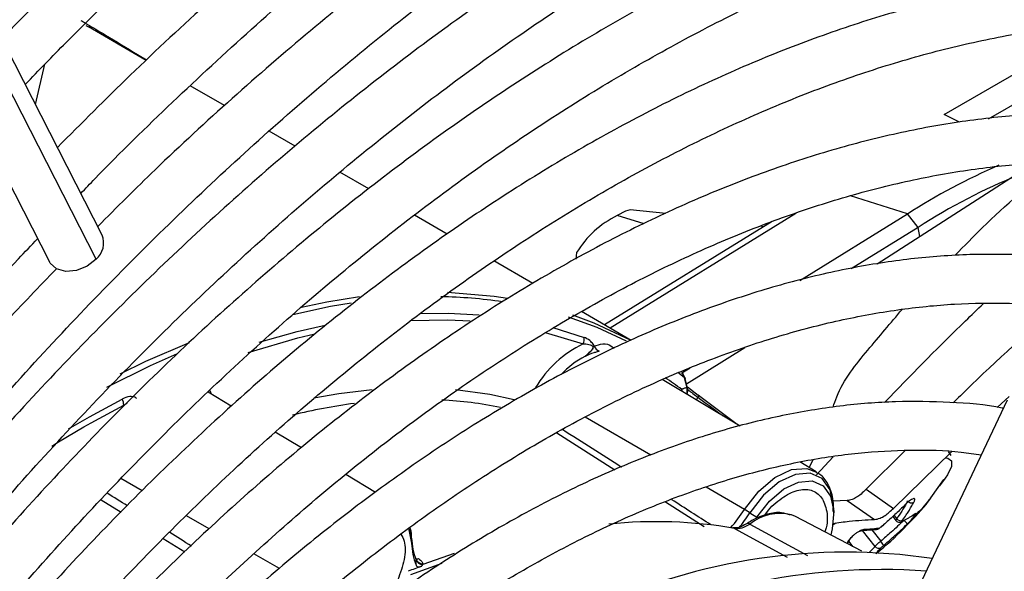
# Model space of a CAD drawing. Units: millimetres. Extents: x 5 to 414, y 3 to 291.
# Drawn here: x 229 to 231, y 56 to 56 of the extents above; entities that cross this region are included whole.
import ezdxf

# ---------------------------------------------------------------- set-up
doc = ezdxf.new("R2010")
doc.units = ezdxf.units.MM

msp = doc.modelspace()

# ---------------------------------------------------------------- linework, layer by layer
at = {"color": 7, "linetype": 'Continuous', "lineweight": 25}
for p, q in [((229.5101, 56.0914), (228.7701, 57.5404)), ((228.6999, 57.4643), (229.4236, 56.0472)), ((229.4833, 56.4353), (229.4874, 56.4329)), ((230.8923, 56.2894), (231.1519, 56.4392)), ((229.5824, 56.3781), (229.4874, 56.4329)), ((230.9647, 56.2821), (231.2177, 56.4282)), ((229.568, 56.3878), (229.583, 56.3788)), ((229.4006, 56.3057), (229.416, 56.3717)), ((229.7109, 56.3039), (229.6547, 56.3363)), ((230.9171, 56.2765), (230.8923, 56.2894)), ((229.8268, 56.237), (229.784, 56.2617)), ((229.9478, 56.1672), (229.9004, 56.1945)), ((231.0093, 56.1899), (230.7821, 56.0436)), ((230.4352, 56.1267), (230.3769, 56.1325)), ((230.0762, 56.093), (230.0225, 56.1241)), ((230.6099, 56.1137), (230.3347, 55.9438)), ((230.6554, 56.017), (230.8317, 56.1259)), ((230.8492, 56.1038), (230.8317, 56.1259)), ((230.5952, 56.1047), (230.5907, 56.1061)), ((230.8492, 56.1038), (230.7397, 56.0361)), ((230.2888, 56.0625), (230.2874, 56.0518)), ((230.2172, 56.0116), (230.1529, 56.0488)), ((230.3785, 55.9185), (230.2967, 55.9657)), ((230.5649, 55.9064), (230.4691, 55.8466)), ((230.4752, 55.8728), (230.4617, 55.8645)), ((230.557, 55.7776), (230.4294, 55.8541)), ((230.4656, 55.8575), (230.4696, 55.8412)), ((230.4708, 55.8396), (230.4668, 55.8559)), ((230.4707, 55.8419), (230.4883, 55.8284)), ((229.722, 55.8107), (229.6838, 55.8336)), ((230.4704, 55.8295), (230.4712, 55.8352)), ((230.55, 55.7818), (230.4888, 55.828)), ((230.9955, 55.8205), (230.6902, 55.1745)), ((230.9792, 55.8081), (230.999, 55.8263)), ((229.837, 55.7419), (229.7941, 55.7675)), ((230.8283, 55.7377), (230.7642, 55.6741)), ((230.809, 55.6427), (230.9039, 55.7357)), ((230.9034, 55.7293), (230.8992, 55.7358)), ((230.682, 55.7028), (230.6552, 55.7188)), ((229.9588, 55.6689), (229.91, 55.6981)), ((230.8702, 55.6597), (230.8918, 55.6901)), ((230.8937, 55.692), (230.8846, 55.6797)), ((230.7642, 55.6741), (230.809, 55.6427)), ((230.7329, 55.6555), (230.71, 55.6546)), ((230.7329, 55.6555), (230.7778, 55.6244)), ((230.8215, 55.6423), (230.8275, 55.6478)), ((230.5732, 55.6354), (230.5844, 55.6281)), ((230.648, 55.6292), (230.6414, 55.632)), ((230.757, 55.5723), (230.648, 55.6292)), ((230.7109, 55.6334), (230.7109, 55.6413)), ((230.8077, 55.6291), (230.8129, 55.6226)), ((230.84, 55.6306), (230.8431, 55.6324)), ((230.844, 55.6322), (230.8419, 55.6317)), ((230.7094, 55.6154), (230.714, 55.6191)), ((230.7889, 55.6122), (230.7932, 55.6161)), ((230.8221, 55.6206), (230.8275, 55.6236)), ((230.018, 55.5937), (230.018, 55.5855)), ((230.7572, 55.6061), (230.7812, 55.608)), ((230.7334, 55.5847), (230.7356, 55.5887)), ((230.0368, 55.5513), (230.0885, 55.5689)), ((230.025, 55.5599), (230.025, 55.5602))]:
    msp.add_line(p, q, dxfattribs=at)
at = {"color": 8, "linetype": 'Continuous', "lineweight": 25}
for p, q in [((229.5002, 56.0515), (228.7506, 57.5194)), ((229.568, 56.3878), (229.5673, 56.3868)), ((230.8317, 56.1259), (230.7386, 56.1555)), ((230.6487, 56.1269), (230.3438, 55.9386)), ((230.3999, 56.11), (230.3553, 56.1233)), ((230.8524, 56.0888), (230.8492, 56.1038)), ((230.2497, 55.9394), (230.301, 55.9234)), ((230.237, 55.9316), (230.2995, 55.9127)), ((230.4656, 55.8575), (230.4548, 55.8655)), ((230.4857, 55.8203), (230.4879, 55.825)), ((230.4897, 55.8273), (230.4883, 55.8284)), ((229.5455, 55.8119), (229.5512, 55.8157)), ((230.4106, 55.73), (230.3028, 55.7924)), ((230.5497, 55.782), (230.5441, 55.7862)), ((230.2562, 55.7666), (230.3515, 55.706)), ((230.6706, 55.7096), (230.6773, 55.7226)), ((230.6823, 55.6975), (230.7099, 55.7274)), ((229.576, 55.6716), (229.5408, 55.6915)), ((230.5643, 55.641), (230.5012, 55.6775)), ((229.5083, 55.6568), (229.541, 55.6363)), ((230.4345, 55.6532), (230.4979, 55.6128)), ((229.6859, 55.6093), (229.6484, 55.6306)), ((230.8098, 55.631), (230.8142, 55.6255)), ((230.018, 55.5937), (230.0154, 55.6121)), ((230.548, 55.6097), (230.6346, 55.5627)), ((230.5732, 55.6168), (230.6679, 55.5654)), ((229.6104, 55.5931), (229.6458, 55.5711)), ((230.7787, 55.5803), (230.7581, 55.6061)), ((230.7732, 55.6074), (230.7879, 55.5889)), ((230.7333, 55.5865), (230.7326, 55.5851)), ((230.7354, 55.5883), (230.7418, 55.5803)), ((230.7787, 55.5803), (230.7691, 55.5703)), ((229.8013, 55.544), (229.7589, 55.568)), ((230.0674, 55.5523), (230.016, 55.5334))]:
    msp.add_line(p, q, dxfattribs=at)
at = {"color": 7, "linetype": 'Continuous', "lineweight": 25, "flags": 128}
for points in [[(230.3769, 56.1325), (230.3689, 56.1305), (230.3553, 56.1233)], [(229.5002, 56.0515), (229.4855, 56.0401), (229.468, 56.0331), (229.4503, 56.0316), (229.4351, 56.0358), (229.4248, 56.0451), (229.4236, 56.0472)], [(230.0767, 55.9974), (230.1534, 55.9909), (230.1751, 55.9875)], [(229.837, 55.973), (229.8788, 55.9817), (229.9323, 55.9903)], [(230.2818, 55.9606), (230.317, 55.9473), (230.3766, 55.9193)], [(229.5397, 55.8637), (229.582, 55.8841), (229.6534, 55.915)], [(230.4617, 55.8645), (230.4616, 55.8645), (230.4607, 55.8651)], [(230.4883, 55.8284), (230.4886, 55.8283), (230.4887, 55.8282), (230.4888, 55.8279), (230.4888, 55.8275), (230.4887, 55.827), (230.4885, 55.8265), (230.4883, 55.8258), (230.4879, 55.825)], [(229.4272, 55.7446), (229.4386, 55.7517), (229.4802, 55.7763)], [(230.5844, 55.6281), (230.6052, 55.6545), (230.6288, 55.6745), (230.653, 55.6859), (230.6752, 55.6877), (230.6934, 55.6796), (230.7056, 55.6625), (230.7108, 55.6381), (230.7082, 55.6088), (230.7058, 55.599)], [(230.013, 55.6103), (230.0131, 55.61), (230.018, 55.5855)]]:
    msp.add_lwpolyline(points, dxfattribs=at)
at = {"color": 8, "linetype": 'Continuous', "lineweight": 25, "flags": 128}
for points in [[(229.9189, 55.9796), (229.885, 55.9738), (229.8228, 55.9603)], [(230.0164, 55.9512), (230.0777, 55.9522), (230.114, 55.9506)], [(230.0316, 55.9628), (230.0781, 55.9632), (230.1288, 55.9605)], [(230.3705, 55.9174), (230.3223, 55.9395), (230.2755, 55.9565)], [(229.7679, 55.9156), (229.8303, 55.9332), (229.8759, 55.9436)], [(229.7495, 55.8986), (229.8313, 55.9224), (229.859, 55.929)], [(229.6331, 55.8961), (229.5888, 55.8764), (229.5174, 55.841)], [(229.6893, 55.8303), (229.6883, 55.8331), (229.6868, 55.8365)], [(229.9533, 55.8373), (229.8988, 55.8307), (229.8574, 55.8235)], [(230.1865, 55.8209), (230.1462, 55.8295), (230.0901, 55.8372)], [(229.4549, 55.7732), (229.4892, 55.7931), (229.5429, 55.8221)], [(229.4802, 55.7763), (229.4921, 55.7831), (229.5455, 55.8119)], [(230.8936, 55.7254), (230.8979, 55.7251), (230.9041, 55.7208), (230.9039, 55.7116), (230.8973, 55.6977), (230.8937, 55.692)], [(230.5643, 55.641), (230.5877, 55.6709), (230.6143, 55.6934), (230.6415, 55.7062), (230.6666, 55.7082), (230.6828, 55.7023)], [(230.7109, 55.6413), (230.7107, 55.6464), (230.7052, 55.673), (230.6919, 55.6916), (230.6721, 55.7004), (230.6478, 55.6985), (230.6215, 55.686), (230.5958, 55.6643), (230.5732, 55.6354)], [(230.548, 55.6097), (230.5463, 55.6104), (230.5453, 55.6106)], [(230.7854, 55.6097), (230.7859, 55.61), (230.7864, 55.6107)]]:
    msp.add_lwpolyline(points, dxfattribs=at)
at = {"color": 7, "linetype": 'Continuous', "lineweight": 25}
for centre, radius, start, end in [((231.3812, 55.2748), 1.013, 113.2059, 122.8455), ((231.3656, 55.3114), 0.9458, 111.7332, 123.0887), ((230.427, 55.9782), 0.1618, 116.2752, 148.6262), ((229.4772, 56.0784), 0.0353, 310.5169, 21.54), ((230.2845, 55.9203), 0.0168, 333.0645, 10.5947), ((230.3818, 55.7447), 0.1871, 116.1052, 149.0536), ((230.3316, 55.915), 0.0153, 204.1958, 247.3413), ((230.453, 55.8531), 0.0143, 13.743, 52.6882), ((230.4599, 55.8365), 0.0113, 352.9273, 16.2599), ((229.5253, 55.8122), 0.0202, 359.2216, 29.3), ((230.032, 55.1542), 0.6673, 78.6089, 86.9294), ((230.0459, 54.8837), 0.9391, 97.4478, 103.7513), ((230.4686, 55.477), 0.1898, 56.546, 59.7176), ((230.8203, 55.63), 0.00763, 216.2516, 297.4301), ((230.42, 54.8735), 0.7473, 80.143, 96), ((230.7762, 55.6271), 0.0193, 301.833, 310.7803), ((230.1208, 55.5964), 0.1028, 181.5226, 201.6778), ((230.1285, 55.5885), 0.1105, 181.5974, 200.7901), ((230.7847, 55.5843), 0.00722, 213.2824, 300.1881), ((230.7752, 55.5756), 0.0183, 19.8231, 46.182), ((230.7306, 54.5974), 0.9733, 81.6178, 115.1709), ((230.4595, 54.4034), 1.2208, 110.3759, 111.486), ((230.0382, 55.5633), 0.0138, 200.3275, 259.8633), ((230.0374, 55.5643), 0.0131, 203.1809, 267.1473), ((230.7907, 54.5078), 1.0344, 86.0017, 118.4357)]:
    msp.add_arc(centre, radius, start, end, dxfattribs=at)
at = {"color": 8, "linetype": 'Continuous', "lineweight": 25}
for centre, radius, start, end in [((230.0552, 55.2267), 0.7633, 81.5696, 89.2134), ((230.3726, 55.7587), 0.1506, 117.7241, 136.5273), ((230.0906, 55.3358), 0.6242, 53.5654, 56.6076), ((230.4553, 55.8563), 0.0103, 6.4309, 51.8977), ((230.4478, 55.8362), 0.0136, 354.5828, 7.7801), ((230.4469, 55.8328), 0.0153, 6.0155, 19.8233), ((230.4557, 55.8362), 0.0147, 335.9859, 19.7675), ((230.4598, 55.8365), 0.0115, 326.0923, 352.6997), ((230.3573, 55.7736), 0.2459, 318.5493, 327.3558), ((230.3584, 55.7732), 0.2552, 320.3248, 327.3312), ((230.6226, 55.5557), 0.0786, 76.16, 128.9601), ((230.5701, 55.6126), 0.00523, 54.3005, 117.0903), ((230.8198, 55.6258), 0.00572, 286.2835, 317.6639), ((230.0269, 55.5659), 0.00629, 248.5068, 293.6107)]:
    msp.add_arc(centre, radius, start, end, dxfattribs=at)
for centre, major_axis, ratio, start_param, end_param in [((230.1534, 55.8332), (1.9392, -1.2441), 0.003968, 1.465418, 1.515315), ((229.4273, 55.6612), (1.9904, -1.247), 0.022887, 1.522717, 1.539346), ((230.1534, 55.8332), (1.9392, -1.2441), 0.003968, 1.388751, 1.422364), ((229.4273, 55.6612), (1.9904, -1.247), 0.022887, 1.469728, 1.487725)]:
    msp.add_ellipse(centre, major_axis=major_axis, ratio=ratio, start_param=start_param, end_param=end_param, dxfattribs=at)
at = {"color": 7, "linetype": 'Continuous', "lineweight": 25}
for centre, major_axis, ratio, start_param, end_param in [((230.7883, 55.6138), (0.00429, 0.00381), 0.241032, 3.501666, 4.06749), ((230.8275, 55.6258), (0.00421, 0.00397), 0.162304, 2.456048, 3.587186), ((230.7922, 55.5809), (0.00437, 0.00372), 0.097985, 1.421102, 2.552235), ((230.1339, 55.5002), (0.1009, -0.0448), 0.475818, 3.037145, 3.079767)]:
    msp.add_ellipse(centre, major_axis=major_axis, ratio=ratio, start_param=start_param, end_param=end_param, dxfattribs=at)
for points, knots in [([(230.9131, 57.5212), (230.8944, 57.5138), (230.8289, 57.4877), (230.7158, 57.4347), (230.574, 57.3626), (230.432, 57.2825), (230.2901, 57.1951), (230.1487, 57.1006), (230.008, 56.9991), (229.8682, 56.8909), (229.7298, 56.7761), (229.5929, 56.655), (229.4645, 56.5346), (229.3828, 56.4521), (229.3453, 56.4141)], [0, 0, 0, 0, 0.035347, 0.124267, 0.213197, 0.302131, 0.391063, 0.47999, 0.568911, 0.657824, 0.746728, 0.835624, 0.92451, 1, 1, 1, 1]), ([(229.3839, 56.3386), (229.4061, 56.3617), (229.4717, 56.4298), (229.5831, 56.5367), (229.7174, 56.6594), (229.8534, 56.7756), (229.9907, 56.8855), (230.129, 56.9887), (230.268, 57.085), (230.4073, 57.1743), (230.5469, 57.2564), (230.6862, 57.3307), (230.807, 57.3899), (230.8809, 57.421), (230.9088, 57.4328)], [0, 0, 0, 0, 0.0462291, 0.1361959, 0.2261529, 0.3160997, 0.4060356, 0.4959605, 0.5858746, 0.6757784, 0.7656729, 0.85556, 0.9454426, 1, 1, 1, 1]), ([(230.9008, 57.2672), (230.8587, 57.2494), (230.7711, 57.2124), (230.6372, 57.1466), (230.4999, 57.0722), (230.3625, 56.9903), (230.2255, 56.9012), (230.0892, 56.805), (229.9537, 56.702), (229.8195, 56.5925), (229.6867, 56.4765), (229.5588, 56.3578), (229.4764, 56.275), (229.4367, 56.2352)], [0, 0, 0, 0, 0.085452, 0.177595, 0.269745, 0.361896, 0.454043, 0.546182, 0.638314, 0.730435, 0.822547, 0.914648, 1, 1, 1, 1]), ([(232.0145, 57.1814), (232.0116, 57.1822), (231.9727, 57.1924), (231.8945, 57.2044), (231.7799, 57.2166), (231.6619, 57.2198), (231.5411, 57.2149), (231.4178, 57.2017), (231.2923, 57.1802), (231.1648, 57.1505), (231.0356, 57.1126), (230.9052, 57.0668), (230.7737, 57.0129), (230.6416, 56.9513), (230.509, 56.8821), (230.3764, 56.8053), (230.2441, 56.7213), (230.1123, 56.6302), (229.9813, 56.5322), (229.8515, 56.4276), (229.7233, 56.3165), (229.6068, 56.2094), (229.5341, 56.1368), (229.5029, 56.1056)], [0, 0, 0, 0, 0.004114, 0.054167, 0.104282, 0.154466, 0.204719, 0.255034, 0.305405, 0.355822, 0.406276, 0.456756, 0.507255, 0.557766, 0.608284, 0.658803, 0.709321, 0.759836, 0.810345, 0.860848, 0.911345, 0.961837, 1, 1, 1, 1]), ([(229.4752, 56.1598), (229.4828, 56.1678), (229.5321, 56.2196), (229.6253, 56.31), (229.7547, 56.4302), (229.8858, 56.5437), (230.0183, 56.651), (230.1518, 56.7517), (230.2861, 56.8455), (230.4208, 56.9322), (230.5556, 57.0119), (230.6902, 57.0837), (230.8048, 57.1397), (230.8741, 57.1687), (230.899, 57.1791)], [0, 0, 0, 0, 0.01698, 0.110123, 0.203255, 0.296376, 0.389483, 0.482579, 0.575662, 0.668732, 0.761793, 0.854844, 0.94789, 1, 1, 1, 1]), ([(228.505, 54.6187), (228.5181, 54.6434), (228.5603, 54.7222), (228.6365, 54.8529), (228.7329, 55.0102), (228.8338, 55.1643), (228.9385, 55.3149), (229.0469, 55.4616), (229.1587, 55.604), (229.2736, 55.7419), (229.3914, 55.8749), (229.5118, 56.0026), (229.6344, 56.1248), (229.759, 56.2411), (229.8852, 56.3514), (230.0128, 56.4553), (230.1415, 56.5526), (230.2709, 56.643), (230.4008, 56.7265), (230.5307, 56.8026), (230.6605, 56.8714), (230.7897, 56.9325), (230.9181, 56.986), (231.0454, 57.0316), (231.1712, 57.0694), (231.2953, 57.0991), (231.4173, 57.1207), (231.537, 57.1343), (231.6542, 57.1398), (231.7685, 57.1369), (231.8711, 57.1276), (231.9339, 57.1156), (231.961, 57.1105)], [0, 0, 0, 0, 0.015556, 0.049801, 0.084046, 0.118291, 0.152534, 0.186775, 0.221015, 0.255251, 0.289485, 0.323715, 0.357941, 0.392163, 0.42638, 0.460592, 0.494798, 0.529, 0.563196, 0.597389, 0.631577, 0.665764, 0.69995, 0.734138, 0.768331, 0.802534, 0.836752, 0.870991, 0.905259, 0.939565, 0.973914, 1, 1, 1, 1]), ([(231.8424, 56.9532), (231.8324, 56.9557), (231.7876, 56.9667), (231.7044, 56.9781), (231.593, 56.9871), (231.4783, 56.9872), (231.361, 56.9792), (231.2413, 56.9628), (231.1194, 56.9382), (230.9958, 56.9055), (230.8707, 56.8646), (230.7445, 56.8158), (230.6175, 56.7591), (230.4899, 56.6947), (230.3623, 56.6228), (230.2348, 56.5435), (230.1078, 56.4571), (229.9816, 56.3638), (229.8566, 56.2639), (229.7329, 56.1575), (229.6111, 56.045), (229.4912, 55.9266), (229.3737, 55.8027), (229.2589, 55.6735), (229.147, 55.5394), (229.0382, 55.4008), (228.933, 55.2579), (228.8315, 55.1112), (228.7339, 54.961), (228.6409, 54.8076), (228.5737, 54.6913), (228.539, 54.6257), (228.5323, 54.6129)], [0, 0, 0, 0, 0.009949, 0.044733, 0.079567, 0.114454, 0.149394, 0.184381, 0.219408, 0.254467, 0.289551, 0.324653, 0.359766, 0.394886, 0.430008, 0.46513, 0.500249, 0.535365, 0.570476, 0.605582, 0.640684, 0.675781, 0.710874, 0.745962, 0.781047, 0.816129, 0.851209, 0.886286, 0.921363, 0.956438, 0.991513, 1, 1, 1, 1]), ([(228.6137, 54.5955), (228.6388, 54.641), (228.6925, 54.7382), (228.7804, 54.8842), (228.8758, 55.0335), (228.9754, 55.1794), (229.0786, 55.3215), (229.1854, 55.4595), (229.2953, 55.593), (229.4081, 55.7216), (229.5235, 55.845), (229.6412, 55.9629), (229.7609, 56.075), (229.8822, 56.181), (230.005, 56.2807), (230.1287, 56.3737), (230.2532, 56.4599), (230.378, 56.539), (230.5029, 56.6108), (230.6275, 56.6751), (230.7515, 56.7319), (230.8745, 56.7809), (230.9963, 56.8221), (231.1166, 56.8553), (231.2349, 56.8805), (231.3512, 56.8976), (231.4649, 56.9066), (231.5761, 56.9076), (231.6838, 56.8996), (231.755, 56.8912), (231.7891, 56.8833), (231.7896, 56.8832)], [0, 0, 0, 0, 0.031473, 0.067344, 0.103214, 0.139083, 0.17495, 0.210815, 0.246676, 0.282535, 0.318389, 0.354238, 0.390083, 0.425921, 0.461754, 0.497581, 0.533401, 0.569216, 0.605026, 0.640831, 0.676635, 0.712439, 0.748245, 0.78406, 0.819888, 0.855736, 0.891614, 0.927531, 0.963496, 0.999518, 1, 1, 1, 1]), ([(231.6705, 56.7253), (231.6523, 56.7294), (231.6004, 56.741), (231.511, 56.7511), (231.4028, 56.7564), (231.2915, 56.753), (231.1778, 56.7414), (231.0617, 56.7215), (230.9437, 56.6934), (230.8242, 56.6571), (230.7033, 56.6128), (230.5816, 56.5607), (230.4594, 56.5007), (230.3369, 56.4332), (230.2145, 56.3583), (230.0925, 56.2763), (229.9714, 56.1873), (229.8514, 56.0916), (229.7328, 55.9895), (229.6159, 55.8813), (229.5012, 55.7673), (229.3888, 55.6477), (229.2791, 55.523), (229.1724, 55.3934), (229.0689, 55.2593), (228.969, 55.1211), (228.8729, 54.9792), (228.7811, 54.8338), (228.7036, 54.7039), (228.6588, 54.6216), (228.6415, 54.5896)], [0, 0, 0, 0, 0.019615, 0.056129, 0.092703, 0.129341, 0.166039, 0.20279, 0.239583, 0.27641, 0.313261, 0.350128, 0.387005, 0.423887, 0.460768, 0.497647, 0.534522, 0.571392, 0.608256, 0.645115, 0.681968, 0.718816, 0.755659, 0.792498, 0.829333, 0.866166, 0.902997, 0.939826, 0.976655, 1, 1, 1, 1]), ([(228.7232, 54.5722), (228.7338, 54.5919), (228.7715, 54.6614), (228.841, 54.7782), (228.9313, 54.9222), (229.0259, 55.0627), (229.1242, 55.1996), (229.2261, 55.3323), (229.3311, 55.4606), (229.4391, 55.5841), (229.5497, 55.7024), (229.6625, 55.8151), (229.7774, 55.922), (229.8938, 56.0229), (230.0116, 56.1172), (230.1303, 56.205), (230.2496, 56.2858), (230.3692, 56.3595), (230.4888, 56.4258), (230.6079, 56.4847), (230.7263, 56.5358), (230.8436, 56.5792), (230.9595, 56.6147), (231.0736, 56.6422), (231.1857, 56.6617), (231.2954, 56.673), (231.4026, 56.6764), (231.5065, 56.6709), (231.5781, 56.6635), (231.614, 56.6557), (231.6174, 56.6549)], [0, 0, 0, 0, 0.014919, 0.052675, 0.09043, 0.128184, 0.165936, 0.203686, 0.241432, 0.279173, 0.31691, 0.354641, 0.392366, 0.430085, 0.467796, 0.505499, 0.543196, 0.580885, 0.618569, 0.656249, 0.693927, 0.731607, 0.769292, 0.80699, 0.844708, 0.882456, 0.920246, 0.958091, 0.996001, 1, 1, 1, 1]), ([(231.499, 56.498), (231.4714, 56.5033), (231.4112, 56.515), (231.3142, 56.523), (231.2093, 56.524), (231.1016, 56.5165), (230.9914, 56.5008), (230.8793, 56.4768), (230.7654, 56.4447), (230.6502, 56.4045), (230.5339, 56.3563), (230.4171, 56.3004), (230.3, 56.2368), (230.183, 56.1658), (230.0664, 56.0877), (229.9506, 56.0026), (229.8359, 55.9109), (229.7227, 55.8127), (229.6113, 55.7084), (229.502, 55.5984), (229.3952, 55.4829), (229.2912, 55.3624), (229.1902, 55.2371), (229.0926, 55.1074), (228.9987, 54.9738), (228.9088, 54.8365), (228.8254, 54.7008), (228.7744, 54.6097), (228.7502, 54.5664)], [0, 0, 0, 0, 0.032466, 0.070996, 0.109602, 0.148282, 0.187031, 0.225837, 0.264688, 0.303572, 0.342479, 0.381399, 0.420327, 0.459255, 0.498181, 0.537102, 0.576016, 0.614924, 0.653825, 0.692719, 0.731608, 0.770491, 0.809369, 0.848243, 0.887114, 0.925983, 0.964851, 1, 1, 1, 1]), ([(228.8318, 54.549), (228.8324, 54.55), (228.8585, 54.5987), (228.9145, 54.6929), (228.9999, 54.8309), (229.0899, 54.9653), (229.1836, 55.0961), (229.2808, 55.2228), (229.3812, 55.345), (229.4845, 55.4624), (229.5903, 55.5746), (229.6984, 55.6812), (229.8084, 55.7818), (229.9199, 55.8763), (230.0326, 55.9643), (230.1461, 56.0456), (230.2601, 56.1198), (230.3742, 56.1868), (230.4881, 56.2464), (230.6013, 56.2984), (230.7136, 56.3427), (230.8246, 56.3791), (230.9339, 56.4075), (231.0412, 56.428), (231.1463, 56.4403), (231.2488, 56.4448), (231.348, 56.4402), (231.4137, 56.4341), (231.4451, 56.4273), (231.4456, 56.4272)], [0, 0, 0, 0, 0.000873, 0.040838, 0.080804, 0.120767, 0.160729, 0.200687, 0.240641, 0.28059, 0.320532, 0.360468, 0.400396, 0.440316, 0.480227, 0.520128, 0.560021, 0.599906, 0.639785, 0.679661, 0.719536, 0.759415, 0.799306, 0.839219, 0.879165, 0.919158, 0.959215, 0.999351, 1, 1, 1, 1]), ([(229.4851, 56.4376), (229.4835, 56.4385), (229.4805, 56.4402), (229.4773, 56.442), (229.4758, 56.4429)], [0, 0, 0, 0, 0.49971, 1, 1, 1, 1]), ([(229.4851, 56.4375), (229.4854, 56.4374), (229.4936, 56.4328), (229.5213, 56.4161), (229.5504, 56.3985), (229.568, 56.3878)], [0, 0, 0, 0, 0.0119576, 0.3987946, 1, 1, 1, 1]), ([(231.3271, 56.27), (231.3207, 56.2715), (231.2837, 56.2802), (231.2127, 56.288), (231.1142, 56.293), (231.0126, 56.289), (230.9085, 56.2769), (230.8023, 56.2565), (230.6942, 56.2278), (230.5848, 56.1911), (230.4743, 56.1464), (230.3631, 56.0939), (230.2516, 56.0337), (230.1402, 55.9662), (230.0293, 55.8914), (229.9192, 55.8098), (229.8103, 55.7215), (229.7029, 55.6268), (229.5974, 55.5262), (229.4942, 55.4198), (229.3935, 55.3082), (229.2957, 55.1915), (229.2011, 55.0704), (229.1101, 54.945), (229.0228, 54.8159), (228.9401, 54.6833), (228.8856, 54.5921), (228.8602, 54.5447), (228.8593, 54.5431)], [0, 0, 0, 0, 0.008506, 0.049349, 0.090281, 0.131307, 0.172421, 0.213611, 0.254862, 0.296158, 0.337485, 0.378831, 0.420187, 0.461545, 0.502899, 0.544247, 0.585588, 0.626921, 0.668245, 0.709561, 0.75087, 0.792172, 0.833469, 0.874762, 0.916052, 0.957339, 0.998626, 1, 1, 1, 1]), ([(228.9417, 54.5256), (228.9612, 54.56), (229.0062, 54.639), (229.0818, 54.7596), (229.1673, 54.8872), (229.2567, 55.0111), (229.3495, 55.1308), (229.4455, 55.246), (229.5442, 55.3562), (229.6454, 55.4611), (229.7488, 55.5603), (229.8539, 55.6535), (229.9603, 55.7404), (230.0678, 55.8206), (230.1758, 55.8939), (230.2842, 55.9601), (230.3923, 56.019), (230.5, 56.0703), (230.6068, 56.1139), (230.7123, 56.1497), (230.8162, 56.1775), (230.9181, 56.1973), (231.0177, 56.2092), (231.1146, 56.2127), (231.2, 56.2095), (231.2515, 56.2015), (231.2729, 56.1982)], [0, 0, 0, 0, 0.032796, 0.075416, 0.118034, 0.160649, 0.20326, 0.245865, 0.288464, 0.331055, 0.373637, 0.416209, 0.45877, 0.50132, 0.543859, 0.586388, 0.628907, 0.671421, 0.713933, 0.756449, 0.798977, 0.84153, 0.884123, 0.926774, 0.969504, 1, 1, 1, 1]), ([(228.3821, 54.6584), (228.3845, 54.6629), (228.4163, 54.7238), (228.4822, 54.8391), (228.5798, 55.0039), (228.6822, 55.1655), (228.7885, 55.3238), (228.8986, 55.4784), (229.0124, 55.629), (229.1293, 55.7753), (229.2496, 55.9165), (229.3413, 56.0199), (229.3936, 56.0744), (229.4041, 56.0854)], [0, 0, 0, 0, 0.008416, 0.11562, 0.222825, 0.330029, 0.437231, 0.544428, 0.651621, 0.758807, 0.865985, 0.973155, 1, 1, 1, 1]), ([(231.155, 56.0419), (231.1361, 56.0455), (231.0876, 56.0548), (231.0059, 56.0603), (230.9108, 56.0596), (230.8128, 56.0503), (230.7126, 56.0327), (230.6106, 56.0069), (230.5071, 55.973), (230.4025, 55.9311), (230.2972, 55.8814), (230.1917, 55.824), (230.0863, 55.7592), (229.9814, 55.6873), (229.8774, 55.6086), (229.7747, 55.5232), (229.6737, 55.4316), (229.5747, 55.3342), (229.4781, 55.2312), (229.3843, 55.123), (229.2935, 55.0101), (229.2061, 54.8929), (229.1226, 54.7718), (229.0428, 54.6476), (228.9934, 54.5623), (228.9687, 54.5198)], [0, 0, 0, 0, 0.02799, 0.071733, 0.115592, 0.159565, 0.20364, 0.247797, 0.292015, 0.336276, 0.380562, 0.42486, 0.469162, 0.513459, 0.557748, 0.602027, 0.646295, 0.690554, 0.734802, 0.779042, 0.823275, 0.867501, 0.911723, 0.955942, 1, 1, 1, 1]), ([(229.435, 56.0361), (229.4067, 56.0066), (229.3375, 55.9347), (229.2304, 55.814), (229.1136, 55.6755), (229.0001, 55.5321), (228.89, 55.3845), (228.7836, 55.2329), (228.6811, 55.0777), (228.5829, 54.9193), (228.4978, 54.7743), (228.4476, 54.6812), (228.4269, 54.6428)], [0, 0, 0, 0, 0.07378, 0.180244, 0.286699, 0.393145, 0.499585, 0.606018, 0.712448, 0.818874, 0.9253, 1, 1, 1, 1]), ([(229.0514, 54.5022), (229.0673, 54.5299), (229.1074, 54.5997), (229.1767, 54.7085), (229.2583, 54.8283), (229.3437, 54.9441), (229.4324, 55.0557), (229.5241, 55.1626), (229.6185, 55.2643), (229.7151, 55.3606), (229.8137, 55.451), (229.9137, 55.5351), (230.0149, 55.6128), (230.1168, 55.6836), (230.219, 55.7473), (230.321, 55.8037), (230.4226, 55.8525), (230.5233, 55.8937), (230.6227, 55.9271), (230.7205, 55.9525), (230.8162, 55.9699), (230.9096, 55.9794), (230.9999, 55.9802), (231.0638, 55.9769), (231.0963, 55.971), (231.1009, 55.9702)], [0, 0, 0, 0, 0.030224, 0.076093, 0.12196, 0.167822, 0.213679, 0.259528, 0.305368, 0.351198, 0.397015, 0.442818, 0.488608, 0.534382, 0.580144, 0.625893, 0.671634, 0.717372, 0.763115, 0.808873, 0.854664, 0.900508, 0.946432, 0.992464, 1, 1, 1, 1]), ([(231.0767, 55.9734), (231.0221, 55.9247), (230.9632, 55.872), (230.9109, 55.8199), (230.907, 55.816)], [0, 0, 0, 0, 0.92587, 1, 1, 1, 1]), ([(230.3176, 55.9087), (230.3171, 55.9099), (230.3159, 55.9124), (230.3133, 55.9155), (230.3083, 55.9202), (230.3041, 55.922), (230.301, 55.9234)], [0, 0, 0, 0, 0.1241053, 0.273163, 0.4508924, 1, 1, 1, 1]), ([(230.2995, 55.9127), (230.3026, 55.9127), (230.307, 55.9126), (230.3119, 55.911), (230.314, 55.9096), (230.315, 55.9087), (230.3155, 55.9078), (230.3156, 55.9071), (230.3157, 55.9065), (230.3156, 55.9051), (230.3141, 55.9027), (230.3098, 55.8983), (230.3055, 55.8946), (230.3026, 55.892)], [0, 0, 0, 0, 0.258405, 0.360345, 0.396449, 0.427177, 0.438808, 0.450388, 0.46259, 0.475775, 0.538488, 0.685193, 1, 1, 1, 1]), ([(230.3176, 55.9087), (230.317, 55.9083), (230.3154, 55.907), (230.3143, 55.9019), (230.3104, 55.8991), (230.3066, 55.8955), (230.3039, 55.8932), (230.3026, 55.892)], [0, 0, 0, 0, 0.113767, 0.30622, 0.540766, 0.771121, 1, 1, 1, 1]), ([(230.3257, 55.9009), (230.3247, 55.9004), (230.3224, 55.8993), (230.3138, 55.8974), (230.3073, 55.8942), (230.3026, 55.892)], [0, 0, 0, 0, 0.182156, 0.417072, 1, 1, 1, 1]), ([(230.4696, 55.8412), (230.4686, 55.8409), (230.4671, 55.8403), (230.4649, 55.8394), (230.4631, 55.8387), (230.4619, 55.8383), (230.4613, 55.838)], [0, 0, 0, 0, 0.343399, 0.562736, 0.781118, 1, 1, 1, 1]), ([(229.5667, 55.823), (229.5657, 55.8237), (229.5636, 55.8253), (229.5597, 55.8262), (229.5524, 55.8262), (229.547, 55.8239), (229.5429, 55.8221)], [0, 0, 0, 0, 0.124036, 0.272921, 0.450553, 1, 1, 1, 1]), ([(230.989, 55.8069), (230.9884, 55.807), (230.9603, 55.813), (230.9015, 55.8174), (230.8128, 55.8192), (230.7211, 55.8118), (230.6271, 55.7963), (230.5312, 55.7726), (230.4338, 55.7406), (230.3354, 55.7007), (230.2363, 55.653), (230.1371, 55.5977), (230.0381, 55.535), (229.9398, 55.4653), (229.8425, 55.3888), (229.7466, 55.3058), (229.6527, 55.2168), (229.5609, 55.1221), (229.4718, 55.0221), (229.3857, 54.9173), (229.3029, 54.808), (229.2239, 54.6947), (229.1556, 54.5893), (229.1156, 54.5206), (229.0989, 54.492)], [0, 0, 0, 0, 0.001073, 0.048704, 0.096484, 0.144416, 0.192486, 0.240669, 0.288935, 0.337258, 0.385615, 0.433988, 0.482362, 0.53073, 0.579086, 0.627429, 0.675758, 0.724074, 0.772379, 0.820673, 0.868958, 0.917237, 0.965512, 1, 1, 1, 1]), ([(229.1808, 54.4735), (229.1964, 54.5), (229.2351, 54.5657), (229.3019, 54.6671), (229.3799, 54.7778), (229.4617, 54.8843), (229.5465, 54.9863), (229.6342, 55.0833), (229.7242, 55.1749), (229.8162, 55.2607), (229.9098, 55.3404), (230.0045, 55.4136), (230.0999, 55.4799), (230.1956, 55.5392), (230.2911, 55.5911), (230.386, 55.6355), (230.48, 55.6722), (230.5725, 55.701), (230.6631, 55.7218), (230.7517, 55.7348), (230.8374, 55.7393), (230.9047, 55.7378), (230.942, 55.7321), (230.9529, 55.7304)], [0, 0, 0, 0, 0.033642, 0.083481, 0.133316, 0.183145, 0.232964, 0.282772, 0.332566, 0.382345, 0.432106, 0.481848, 0.531572, 0.581276, 0.630966, 0.680645, 0.730321, 0.780005, 0.829715, 0.879477, 0.929324, 0.979293, 1, 1, 1, 1]), ([(230.71, 55.6374), (230.7102, 55.6434), (230.7109, 55.6594), (230.7038, 55.6796), (230.6937, 55.6956), (230.685, 55.6999), (230.6825, 55.7011)], [0, 0, 0, 0, 0.216291, 0.571222, 0.875469, 1, 1, 1, 1]), ([(230.7642, 55.6741), (230.7613, 55.6712), (230.7557, 55.6658), (230.748, 55.6604), (230.74, 55.6563), (230.7355, 55.6558), (230.7329, 55.6555)], [0, 0, 0, 0, 0.227231, 0.436435, 0.675016, 1, 1, 1, 1]), ([(230.7805, 55.5687), (230.7848, 55.5721), (230.8046, 55.5881), (230.8345, 55.6184), (230.8601, 55.6453), (230.8702, 55.6597), (230.8702, 55.6597)], [0, 0, 0, 0, 0.125371, 0.589263, 0.999386, 1, 1, 1, 1]), ([(230.8423, 55.6527), (230.8423, 55.6527), (230.8423, 55.6527), (230.8423, 55.6527), (230.8423, 55.6527), (230.8424, 55.6528), (230.8425, 55.653), (230.843, 55.6541), (230.8438, 55.656), (230.844, 55.6578), (230.8431, 55.6588), (230.8412, 55.6586), (230.8386, 55.6574), (230.8352, 55.6551), (230.8314, 55.652), (230.8288, 55.6494), (230.8275, 55.6481)], [0, 0, 0, 0, 0.000023, 0.000185, 0.00062, 0.002243, 0.0085, 0.033053, 0.130067, 0.254274, 0.383927, 0.50094, 0.621819, 0.747509, 0.874201, 1, 1, 1, 1]), ([(230.7778, 55.6244), (230.7807, 55.6248), (230.7857, 55.6257), (230.7961, 55.6311), (230.8042, 55.6384), (230.809, 55.6427)], [0, 0, 0, 0, 0.358128, 0.617128, 1, 1, 1, 1]), ([(230.8275, 55.6481), (230.8228, 55.6435), (230.8154, 55.6362), (230.805, 55.6266), (230.7969, 55.6193), (230.7914, 55.6146), (230.7889, 55.6124)], [0, 0, 0, 0, 0.375075, 0.590546, 0.8087, 1, 1, 1, 1]), ([(230.8238, 55.6232), (230.8259, 55.6261), (230.8293, 55.631), (230.834, 55.6383), (230.8382, 55.6452), (230.8409, 55.6501), (230.8423, 55.6527)], [0, 0, 0, 0, 0.3078393, 0.5212309, 0.7511102, 1, 1, 1, 1]), ([(230.8275, 55.6478), (230.8286, 55.6491), (230.8308, 55.6515), (230.832, 55.654), (230.832, 55.655), (230.832, 55.6553)], [0, 0, 0, 0, 0.454664, 0.861763, 1, 1, 1, 1]), ([(230.8323, 55.6545), (230.833, 55.6539), (230.834, 55.6529), (230.8358, 55.6521), (230.8373, 55.6517), (230.8388, 55.6516), (230.8402, 55.6517), (230.8414, 55.652), (230.842, 55.6525), (230.8423, 55.6527)], [0, 0, 0, 0, 0.234141, 0.362257, 0.494205, 0.626926, 0.75725, 0.882336, 1, 1, 1, 1]), ([(230.64, 55.6316), (230.6351, 55.6332), (230.6233, 55.6372), (230.6014, 55.6339), (230.5819, 55.6262), (230.5707, 55.6191), (230.5677, 55.6172)], [0, 0, 0, 0, 0.221047, 0.5438695, 0.8790857, 1, 1, 1, 1]), ([(230.8445, 55.6336), (230.8421, 55.632), (230.8382, 55.6293), (230.8327, 55.6262), (230.8283, 55.624), (230.8254, 55.6226), (230.824, 55.622)], [0, 0, 0, 0, 0.3796545, 0.6002989, 0.8061141, 1, 1, 1, 1]), ([(230.8312, 55.6166), (230.8326, 55.6181), (230.8356, 55.621), (230.8405, 55.6263), (230.8429, 55.6292), (230.8444, 55.631)], [0, 0, 0, 0, 0.287674, 0.567391, 1, 1, 1, 1]), ([(230.8378, 55.6245), (230.8383, 55.6247), (230.8393, 55.6252), (230.8402, 55.6261), (230.8406, 55.6265)], [0, 0, 0, 0, 0.503122, 1, 1, 1, 1]), ([(230.8444, 55.631), (230.845, 55.6317), (230.8462, 55.6333), (230.8467, 55.6345), (230.8463, 55.6347), (230.8451, 55.634), (230.8445, 55.6336)], [0, 0, 0, 0, 0.240836, 0.494102, 0.743436, 1, 1, 1, 1]), ([(230.018, 55.5939), (230.0179, 55.599), (230.0177, 55.6054), (230.0156, 55.6106), (230.0151, 55.6117)], [0, 0, 0, 0, 0.7914437, 1, 1, 1, 1]), ([(230.5677, 55.6172), (230.5635, 55.6148), (230.5553, 55.6101), (230.5486, 55.6104), (230.5454, 55.6106)], [0, 0, 0, 0, 0.506345, 1, 1, 1, 1]), ([(230.5479, 55.6097), (230.552, 55.6095), (230.5598, 55.6092), (230.5688, 55.6143), (230.5732, 55.6168)], [0, 0, 0, 0, 0.510665, 1, 1, 1, 1]), ([(230.7093, 55.6178), (230.7183, 55.6192), (230.7415, 55.6227), (230.764, 55.6237), (230.7778, 55.6244)], [0, 0, 0, 0, 0.38836, 1, 1, 1, 1]), ([(230.7846, 55.6098), (230.7823, 55.6095), (230.7784, 55.609), (230.7727, 55.6084), (230.7674, 55.6081), (230.7636, 55.6081), (230.7616, 55.6081)], [0, 0, 0, 0, 0.310214, 0.530252, 0.748607, 1, 1, 1, 1]), ([(230.7812, 55.608), (230.7819, 55.6082), (230.7832, 55.6085), (230.7847, 55.6093), (230.7854, 55.6097)], [0, 0, 0, 0, 0.5214541, 1, 1, 1, 1]), ([(230.8262, 55.6232), (230.8192, 55.6166), (230.8068, 55.6047), (230.7937, 55.5937), (230.7879, 55.5889)], [0, 0, 0, 0, 0.559817, 1, 1, 1, 1]), ([(230.7924, 55.5818), (230.7966, 55.5853), (230.8036, 55.5912), (230.8133, 55.5998), (230.8222, 55.6078), (230.828, 55.6135), (230.8312, 55.6166)], [0, 0, 0, 0, 0.309427, 0.528941, 0.747346, 1, 1, 1, 1]), ([(230.8128, 55.6227), (230.8134, 55.6221), (230.8144, 55.6209), (230.8168, 55.6199), (230.8195, 55.6197), (230.8212, 55.6203), (230.8221, 55.6206)], [0, 0, 0, 0, 0.246569, 0.503339, 0.758636, 1, 1, 1, 1]), ([(230.8262, 55.6232), (230.8268, 55.6226), (230.8278, 55.6215), (230.8291, 55.6201), (230.8299, 55.6191), (230.8306, 55.6182), (230.831, 55.6174), (230.8312, 55.6169), (230.8312, 55.6167), (230.8312, 55.6166)], [0, 0, 0, 0, 0.234141, 0.362257, 0.494205, 0.626925, 0.757249, 0.882336, 1, 1, 1, 1]), ([(230.7616, 55.6081), (230.7606, 55.608), (230.7586, 55.6078), (230.7547, 55.6062), (230.7504, 55.6038), (230.746, 55.6008), (230.7419, 55.5973), (230.7382, 55.5935), (230.7351, 55.5897), (230.7339, 55.5876), (230.7333, 55.5865)], [0, 0, 0, 0, 0.129439, 0.255329, 0.382184, 0.502611, 0.623188, 0.748631, 0.874755, 1, 1, 1, 1]), ([(230.7356, 55.5887), (230.7361, 55.5897), (230.7372, 55.5916), (230.7395, 55.5947), (230.7414, 55.5966), (230.7423, 55.5975)], [0, 0, 0, 0, 0.350862, 0.692938, 1, 1, 1, 1]), ([(230.75, 55.6035), (230.7507, 55.6039), (230.7524, 55.6049), (230.755, 55.6058), (230.7564, 55.606), (230.7571, 55.6061)], [0, 0, 0, 0, 0.240955, 0.619407, 1, 1, 1, 1]), ([(230.7569, 55.6061), (230.7573, 55.6061), (230.7582, 55.6061), (230.7594, 55.6065), (230.7606, 55.6071), (230.7612, 55.6078), (230.7616, 55.6081)], [0, 0, 0, 0, 0.230663, 0.499411, 0.757358, 1, 1, 1, 1]), ([(230.7787, 55.5803), (230.7792, 55.5809), (230.7802, 55.582), (230.7824, 55.5842), (230.7851, 55.5866), (230.7869, 55.5881), (230.7879, 55.5889)], [0, 0, 0, 0, 0.250012, 0.499999, 0.749987, 1, 1, 1, 1]), ([(230.0249, 55.5603), (230.0251, 55.5601), (230.0254, 55.5597), (230.0254, 55.5594), (230.0254, 55.5592)], [0, 0, 0, 0, 0.440732, 1, 1, 1, 1]), ([(230.0252, 55.5585), (230.0252, 55.5575), (230.0251, 55.556), (230.025, 55.5536), (230.0251, 55.5515), (230.0251, 55.5501), (230.0252, 55.5493)], [0, 0, 0, 0, 0.360977, 0.58398, 0.796933, 1, 1, 1, 1]), ([(230.0254, 55.5592), (230.0254, 55.5591), (230.0254, 55.5588), (230.0253, 55.5586), (230.0252, 55.5585)], [0, 0, 0, 0, 0.565275, 1, 1, 1, 1]), ([(230.0252, 55.5493), (230.0255, 55.5487), (230.0263, 55.5474), (230.0294, 55.5462), (230.0324, 55.5471), (230.0345, 55.5478)], [0, 0, 0, 0, 0.211999, 0.437202, 1, 1, 1, 1]), ([(230.0294, 55.5601), (230.0315, 55.5585), (230.0354, 55.5557), (230.0363, 55.5526), (230.0368, 55.5513)], [0, 0, 0, 0, 0.546907, 1, 1, 1, 1]), ([(230.0368, 55.5513), (230.0366, 55.551), (230.0363, 55.5504), (230.0359, 55.5499), (230.0358, 55.5497)], [0, 0, 0, 0, 0.55855, 1, 1, 1, 1])]:
    msp.add_open_spline(points, degree=3, knots=knots, dxfattribs=at)
at = {"color": 8, "linetype": 'Continuous', "lineweight": 25}
for points, knots in [([(230.9102, 56.0582), (230.925, 56.0734), (230.9766, 56.1267), (231.0334, 56.1753), (231.0741, 56.21)], [0, 0, 0, 0, 0.285766, 1, 1, 1, 1]), ([(230.7097, 55.8086), (230.7116, 55.8144), (230.7235, 55.8503), (230.7655, 55.9011), (230.8043, 55.9471), (230.8231, 55.9693)], [0, 0, 0, 0, 0.089642, 0.558531, 1, 1, 1, 1]), ([(230.7944, 55.8163), (230.7973, 55.8193), (230.8409, 55.865), (230.8957, 55.9204), (230.9466, 55.9693), (230.9564, 55.9787)], [0, 0, 0, 0, 0.054301, 0.818141, 1, 1, 1, 1]), ([(230.3176, 55.9087), (230.3222, 55.9104), (230.331, 55.9137), (230.3428, 55.9122), (230.3492, 55.9061), (230.3502, 55.9052)], [0, 0, 0, 0, 0.476339, 0.91976, 1, 1, 1, 1]), ([(230.4709, 55.8382), (230.4714, 55.8377), (230.4758, 55.834), (230.4823, 55.8292), (230.4879, 55.825)], [0, 0, 0, 0, 0.127266, 1, 1, 1, 1]), ([(230.4879, 55.825), (230.5001, 55.816), (230.5137, 55.806), (230.5271, 55.7957), (230.5285, 55.7947)], [0, 0, 0, 0, 0.895207, 1, 1, 1, 1]), ([(230.5979, 55.6314), (230.5981, 55.6317), (230.6043, 55.6425), (230.6224, 55.6581), (230.6478, 55.6733), (230.672, 55.6752), (230.6905, 55.6643), (230.6998, 55.6419), (230.7014, 55.6197), (230.697, 55.6063), (230.6963, 55.604)], [0, 0, 0, 0, 0.005056, 0.165341, 0.324291, 0.484689, 0.645029, 0.804741, 0.966802, 1, 1, 1, 1]), ([(230.8444, 55.631), (230.8528, 55.6394), (230.862, 55.6485), (230.8695, 55.6589), (230.8701, 55.6598)], [0, 0, 0, 0, 0.918677, 1, 1, 1, 1]), ([(230.8304, 55.6513), (230.8278, 55.6468), (230.8227, 55.6378), (230.817, 55.6295), (230.8142, 55.6255)], [0, 0, 0, 0, 0.507643, 1, 1, 1, 1]), ([(230.813, 55.6227), (230.8129, 55.6227), (230.8127, 55.6229), (230.813, 55.6238), (230.8138, 55.6249), (230.8142, 55.6255)], [0, 0, 0, 0, 0.159364, 0.579661, 1, 1, 1, 1]), ([(230.0005, 55.6005), (230.0026, 55.5968), (230.0083, 55.5862), (230.0074, 55.5589), (229.9994, 55.5365), (229.9954, 55.5253)], [0, 0, 0, 0, 0.212158, 0.605164, 1, 1, 1, 1]), ([(230.7798, 55.5688), (230.78, 55.569), (230.7816, 55.5706), (230.7844, 55.5737), (230.7871, 55.5766), (230.7883, 55.578)], [0, 0, 0, 0, 0.070287, 0.550841, 1, 1, 1, 1])]:
    msp.add_open_spline(points, degree=3, knots=knots, dxfattribs=at)
at = {"color": 7, "linetype": 'Continuous', "lineweight": 25}
for points in [[(230.4656, 55.8575), (230.466, 55.8573), (230.467, 55.8569), (230.4669, 55.8562), (230.4668, 55.8559)], [(230.4708, 55.8396), (230.4709, 55.84), (230.471, 55.8406), (230.4701, 55.841), (230.4696, 55.8412)]]:
    msp.add_open_spline(points, degree=3, dxfattribs=at)

doc.saveas('drawing.dxf')
